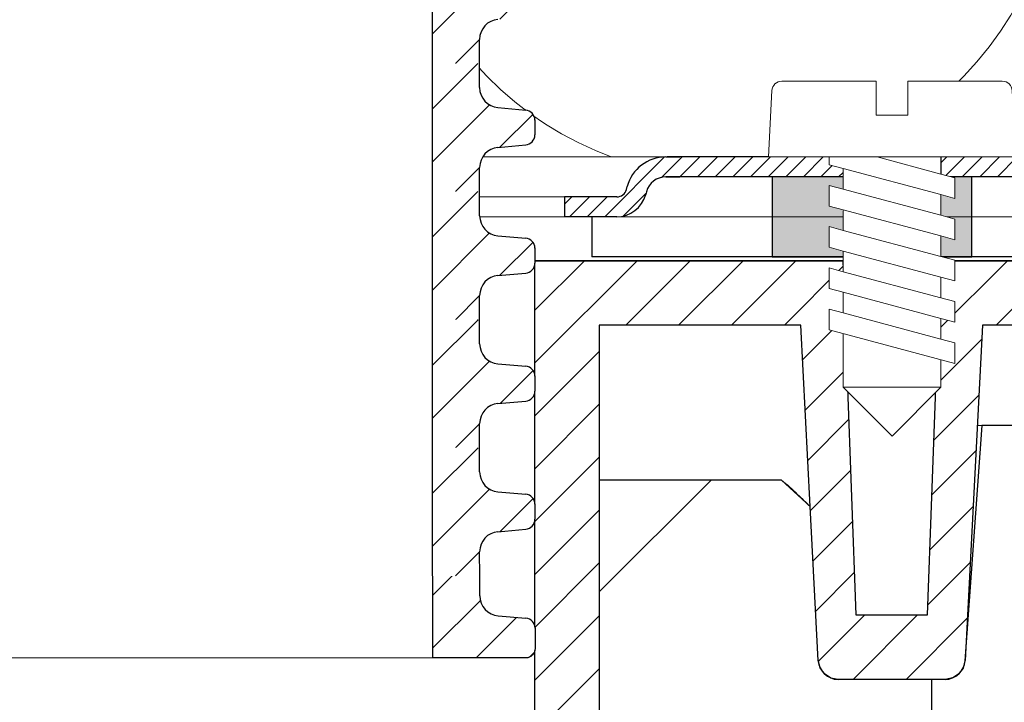
# Model space of a CAD drawing. Units: millimetres. Extents: x 2673 to 4786, y 0 to 1485.
# Drawn here: x 3316 to 3366, y 771 to 805 of the extents above; entities that cross this region are included whole.
import ezdxf
from ezdxf.xclip import XClip

# ---------------------------------------------------------------- set-up
doc = ezdxf.new("R2010")
doc.units = ezdxf.units.MM
doc.header["$XCLIPFRAME"] = 0
doc.layers.add('1', color=7, linetype='Continuous')
for name, color, linetype, lineweight in [('вспомогательный', 140, 'Continuous', 20), ('маскировка', 93, 'Continuous', 25), ('Основной', 7, 'Continuous', 30), ('Размеры', 10, 'Continuous', 13), ('штриховка', 251, 'Continuous', 0)]:
    doc.layers.add(name, color=color, linetype=linetype, lineweight=lineweight)

# ---------------------------------------------------------------- blocks, each defined once
blk = doc.blocks.new('*U46')
at = {"linetype": 'Continuous'}
blk.add_lwpolyline([(-16.66731253459294, -50.00193760377882, 0.4930418078680306), (-0.5664875381410904, -29.02617505100237), (-16.10082499645185, 29.02617505100237, -1.302775637732324), (16.10082499645185, 29.02617505100237), (0.5664875381410904, -29.02617505100237, 0.4930418078679733), (16.66731253459294, -50.00193760377882)], format="xyb", dxfattribs=at)
blk = doc.blocks.new('*U47')
at = {"layer": 'штриховка', "color": 0, "linetype": 'ByBlock', "lineweight": -2, "transparency": 16777216}
for p in [(200.0077504151153, 0), (233.3423754843012, 0)]:
    blk.add_blockref('*U46', p, dxfattribs=at)
blk = doc.blocks.new('*U68')
for points in [[(-0.024718936525721717, 42.651090954406925), (52.335665335446315, 42.66802657169723), (52.33536419018152, 43.879777574242766), (52.59965158182283, 44.55989179591926), (53.25398319430843, 44.88277462421532), (54.643798196394435, 45.004715730493515), (54.97096400263652, 45.16615714464188), (55.103107698456995, 45.506214255480366), (55.10340560486365, 46.255324026703335), (54.971092902881935, 46.59531541464051), (54.643846893975706, 46.756594193875074), (53.25397145378413, 46.877844489406876), (52.59947943596974, 47.200402047876295), (52.334854053584564, 47.880309374792034), (52.33455308053088, 49.0913560548913), (-0.026411753474311267, 49.07834326877698)], [(-0.03467573714327856, 12.859734106179218), (54.68966910766272, 12.868639281427434), (54.95615042786419, 13.032567582368841), (55.11738464275728, 13.327573289586269), (55.11720459567568, 14.367299775129794), (54.95577188937235, 14.715549846424139), (54.60110748995791, 14.847129746178993), (53.211232049767084, 14.968380041710788), (52.55674003195267, 15.290937600180214), (52.34911464321961, 15.970859092776976), (52.348813483137754, 17.182669716339703), (-0.04639380473129875, 17.165739610495393)]]:
    blk.add_wipeout(points).dxf.layer = 'маскировка'
at = {"layer": 'штриховка'}
h = blk.add_hatch(dxfattribs=at)
h.set_pattern_fill('ANSI31', color=256, scale=15)
h.set_pattern_definition([(45, (0.00709599242325254, -109.1996182771657), (-1.325825214724776, 1.325825214724777), [])])
edge = h.paths.add_edge_path()
edge.add_line((52.33485403250536, 47.88038281548762), (52.32647202268654, 49.09213014751057))
edge.add_line((52.32647202268654, 49.09213014751057), (49.95220604812628, 49.09076574229536))
edge.add_line((49.95220604812628, 49.09076574229536), (49.96925031134273, 42.66726074940371))
edge.add_line((49.96925031134273, 42.66726074940371), (52.33566533553226, 42.66802622569546))
edge.add_line((52.33566533553226, 42.66802622569546), (52.33536419068122, 43.87977556598008))
edge.add_arc((53.34196329633647, 43.88002572674216), 1.006599136740317, 95.01423918963741, 180.0142391896548, ccw=False)
edge.add_line((53.25398319480941, 44.8827726159528), (54.64379819689144, 45.00471372223089))
edge.add_arc((54.59980814612783, 45.50608716683681), 0.5032995683707547, 275.0142391896407, 360.0142391896856)
edge.add_line((55.10310769895604, 45.50621224721812), (55.10291604509298, 46.2773907864304))
edge.add_arc((54.60010605253466, 46.25519693805975), 0.5032995683705713, 2.527374145672172, 85.01423918965907)
edge.add_line((54.64384689447348, 46.7565921856125), (53.25397145428382, 46.87784248114414))
edge.add_arc((53.34145313816146, 47.88063297624967), 1.006599136741165, 180.0142391896532, 265.01423918966043, ccw=False)
h = blk.add_hatch(dxfattribs=at)
h.set_pattern_fill('ANSI31', color=256, scale=15)
h.set_pattern_definition([(45, (0.04242112019817987, -134.6849534471382), (-1.325825214724776, 1.325825214724777), [])])
edge = h.paths.add_edge_path()
edge.add_line((49.97343506078484, 12.86783239885306), (54.7466691041424, 12.86865344710918))
edge.add_arc((54.64807218681784, 13.32749201981073), 0.4693124629761102, 282.127509392987, 360.0099217803222)
edge.add_line((55.11738464275729, 13.32757328958621), (55.11720459567569, 14.36729977513255))
edge.add_arc((54.61436664449835, 14.34574866430796), 0.5032995683705674, 2.454135505969565, 85.01423918967036)
edge.add_line((54.65810748643707, 14.84714391186071), (53.26823204624738, 14.96839420739243))
edge.add_arc((53.3557137301249, 15.97118470249796), 1.006599136741156, 180.0142391896532, 265.01423918966645, ccw=False)
edge.add_line((52.34911462446881, 15.97093454173591), (52.34881347961729, 17.18268388202141))
edge.add_line((52.34881347961729, 17.18268388202141), (50.00457543911766, 17.18192557943129))
edge.add_line((50.00457543911766, 17.18192557943129), (49.97343506078484, 12.86783239885306))
at = {"layer": 'вспомогательный'}
blk.add_lwpolyline([(49.97343506078484, 12.86788185887641), (-0.03467573714327934, 12.85973410617918)], dxfattribs=at)
at = {"layer": 'Основной'}
for p, q in [((52.33566533503321, 42.66802823395815), (52.33536419018152, 43.87977757424346)), ((52.34911462446898, 15.97093454173617), (52.34881347961729, 17.18268388202141)), ((53.26823204625015, 14.96839420739206), (54.65810748643842, 14.84714391186068))]:
    blk.add_line(p, q, dxfattribs=at)
for points in [[(49.96028691309341, 49.09076775055794), (49.96028691309341, 42.66726280825455)], [(49.97343506078484, 17.181905952897), (49.97343506078484, 12.86788185887641)]]:
    blk.add_lwpolyline(points, dxfattribs=at)
blk.add_lwpolyline([(55.11720459567569, 14.36729977512979), (55.11738464275729, 13.32757328958604, -0.353541265315838), (54.7466691041424, 12.86865344710918), (49.97343506078484, 12.86788185887641)], format="xyb", dxfattribs=at)
for centre, radius, start, end in [((53.34196329633647, 43.88002572674213), 1.006599136740325, 95.01423918974798, 180.0142391896367), ((53.3557137301249, 15.97118470249796), 1.00659913674116, 180.0142391896367, 265.0142391896243), ((54.61436664449833, 14.34574866430796), 0.5032995683705801, 0.01423918963673813, 85.0142391896242)]:
    blk.add_arc(centre, radius, start, end, dxfattribs=at)
blk.add_wipeout([(-0.024301525236061054, 36.227584115059685), (52.336082746735975, 36.24451973234999), (52.33578160147118, 37.456270734895526), (52.600068993112494, 38.13638495657202), (53.25440060559809, 38.45926778486808), (54.644215607684096, 38.581208891146275), (54.97138141392618, 38.74265030529464), (55.103525109746656, 39.082707416133125), (55.103823016153314, 39.831817187356094), (54.971510314171596, 40.17180857529327), (54.64426430526537, 40.333087354527834), (53.25438886507379, 40.454337650059635), (52.5998968472594, 40.776895208529055), (52.335271464874225, 41.456802535444794), (52.33497049182054, 42.66784921554406), (-0.025994342184650604, 42.65483642942974)]).dxf.layer = 'маскировка'
at = {"layer": 'штриховка'}
h = blk.add_hatch(dxfattribs=at)
h.set_pattern_fill('ANSI31', color=256, scale=15)
h.set_pattern_definition([(45, (0.007513403712913203, -115.623125116513), (-1.325825214724776, 1.325825214724777), [])])
edge = h.paths.add_edge_path()
edge.add_line((52.33527144379502, 41.45687597614038), (52.3268894339762, 42.66862330816333))
edge.add_line((52.3268894339762, 42.66862330816333), (49.95262345941594, 42.66725890294812))
edge.add_line((49.95262345941594, 42.66725890294812), (49.96966772263239, 36.24375391005647))
edge.add_line((49.96966772263239, 36.24375391005647), (52.33608274682192, 36.24451938634822))
edge.add_line((52.33608274682192, 36.24451938634822), (52.33578160197088, 37.45626872663284))
edge.add_arc((53.34238070762613, 37.45651888739492), 1.006599136740317, 95.01423918963741, 180.0142391896548, ccw=False)
edge.add_line((53.25440060609907, 38.45926577660556), (54.6442156081811, 38.58120688288365))
edge.add_arc((54.60022555741749, 39.08258032748957), 0.5032995683707547, 275.0142391896407, 360.0142391896856)
edge.add_line((55.10352511024571, 39.08270540787088), (55.10333345638264, 39.85388394708316))
edge.add_arc((54.60052346382432, 39.83169009871251), 0.5032995683705713, 2.527374145672172, 85.01423918965907)
edge.add_line((54.64426430576314, 40.33308534626526), (53.25438886557348, 40.4543356417969))
edge.add_arc((53.34187054945112, 41.45712613690243), 1.006599136741165, 180.0142391896532, 265.01423918966043, ccw=False)
at = {"layer": 'Основной'}
for p, q in [((52.33527144329592, 41.45687798440331), (52.33497029844423, 42.66862732468864)), ((53.25438886557613, 40.45433564179676), (54.64426430576442, 40.33308534626512)), ((55.10333443565921, 39.84994352521441), (55.10352511025001, 39.08270540787022)), ((53.25440060610261, 38.45926577660587), (54.64421560818314, 38.58120688288359)), ((52.33608274632287, 36.24452139461091), (52.33578160147118, 37.45627073489622))]:
    blk.add_line(p, q, dxfattribs=at)
blk.add_lwpolyline([(49.96070432438307, 42.6672609112107), (49.96070432438307, 36.24375596890731)], dxfattribs=at)
for centre, radius, start, end in [((53.34187054945112, 41.45712613690243), 1.00659913674116, 180.0142391896367, 265.0142391896243), ((54.60052346382431, 39.83169009871251), 0.5032995683705801, 0.01423918963673813, 85.01423918962426), ((54.60022555741751, 39.08258032748954), 0.5032995683707275, 275.014239189748, 0.01423918963673813), ((53.34238070762613, 37.45651888739489), 1.006599136740325, 95.01423918974798, 180.0142391896367)]:
    blk.add_arc(centre, radius, start, end, dxfattribs=at)
blk.add_wipeout([(-0.02388411394640039, 29.804077275712444), (52.336500158025636, 29.821012893002752), (52.336199012760844, 31.032763895548285), (52.600486404402155, 31.712878117224783), (53.254818016887754, 32.03576094552084), (54.64463301897376, 32.157702051799035), (54.97179882521584, 32.3191434659474), (55.103942521036316, 32.659200576785885), (55.104240427442974, 33.408310348008854), (54.971927725461256, 33.74830173594603), (54.64468171655503, 33.90958051518059), (53.25480627636345, 34.030830810712395), (52.60031425854906, 34.353388369181815), (52.335688876163886, 35.033295696097554), (52.3353879031102, 36.24434237619682), (-0.02557693089498994, 36.2313295900825)]).dxf.layer = 'маскировка'
at = {"layer": 'штриховка'}
h = blk.add_hatch(dxfattribs=at)
h.set_pattern_fill('ANSI31', color=256, scale=15)
h.set_pattern_definition([(45, (0.007930815002573866, -122.0466319558602), (-1.325825214724776, 1.325825214724777), [])])
edge = h.paths.add_edge_path()
edge.add_line((52.33568885508468, 35.03336913679314), (52.32730684526586, 36.24511646881609))
edge.add_line((52.32730684526586, 36.24511646881609), (49.9530408707056, 36.24375206360088))
edge.add_line((49.9530408707056, 36.24375206360088), (49.97008513392205, 29.82024707070923))
edge.add_line((49.97008513392205, 29.82024707070923), (52.33650015811158, 29.82101254700098))
edge.add_line((52.33650015811158, 29.82101254700098), (52.33619901326054, 31.0327618872856))
edge.add_arc((53.34279811891579, 31.03301204804768), 1.006599136740317, 95.01423918963741, 180.0142391896548, ccw=False)
edge.add_line((53.25481801738873, 32.03575893725832), (54.64463301947076, 32.15770004353641))
edge.add_arc((54.60064296870715, 32.65907348814233), 0.5032995683707547, 275.0142391896407, 360.0142391896856)
edge.add_line((55.10394252153537, 32.65919856852364), (55.1037508676723, 33.43037710773592))
edge.add_arc((54.60094087511398, 33.40818325936527), 0.5032995683705713, 2.527374145672172, 85.01423918965907)
edge.add_line((54.6446817170528, 33.90957850691802), (53.25480627686314, 34.03082880244966))
edge.add_arc((53.34228796074078, 35.03361929755519), 1.006599136741165, 180.0142391896532, 265.01423918966043, ccw=False)
at = {"layer": 'Основной'}
for p, q in [((52.33568885458558, 35.03337114505607), (52.33538770973389, 36.2451204853414)), ((53.25480627686579, 34.03082880244952), (54.64468171705408, 33.90957850691788)), ((55.10375184694887, 33.42643668586717), (55.10394252153967, 32.65919856852298)), ((53.25481801739227, 32.03575893725863), (54.6446330194728, 32.15770004353635)), ((52.33650015761253, 29.82101455526367), (52.33619901276084, 31.03276389554898))]:
    blk.add_line(p, q, dxfattribs=at)
blk.add_lwpolyline([(49.96112173567273, 36.24375407186346), (49.96112173567273, 29.82024912956007)], dxfattribs=at)
for centre, radius, start, end in [((53.34228796074078, 35.03361929755519), 1.00659913674116, 180.0142391896367, 265.0142391896243), ((54.60094087511397, 33.40818325936527), 0.5032995683705801, 0.01423918963673813, 85.01423918962426), ((54.60064296870717, 32.6590734881423), 0.5032995683707275, 275.014239189748, 0.01423918963673813), ((53.34279811891579, 31.03301204804765), 1.006599136740325, 95.01423918974798, 180.0142391896367)]:
    blk.add_arc(centre, radius, start, end, dxfattribs=at)
blk.add_wipeout([(-0.023466702656739728, 23.380570436365225), (52.3369175693153, 23.397506053655533), (52.336616424050504, 24.609257056201066), (52.600903815691815, 25.289371277877564), (53.255235428177414, 25.612254106173623), (54.64505043026342, 25.734195212451816), (54.9722162365055, 25.89563662660018), (55.10435993232598, 26.235693737438666), (55.104657838732635, 26.984803508661635), (54.97234513675092, 27.32479489659881), (54.64509912784469, 27.486073675833374), (53.255223687653114, 27.607323971365176), (52.60073166983872, 27.929881529834596), (52.336106287453546, 28.609788856750335), (52.33580531439986, 29.8208355368496), (-0.025159519605329278, 29.807822750735284)]).dxf.layer = 'маскировка'
at = {"layer": 'штриховка'}
h = blk.add_hatch(dxfattribs=at)
h.set_pattern_fill('ANSI31', color=256, scale=15)
h.set_pattern_definition([(45, (0.008348226292234529, -128.4701387952074), (-1.325825214724776, 1.325825214724777), [])])
edge = h.paths.add_edge_path()
edge.add_line((52.33610626637434, 28.60986229744591), (52.32772425655552, 29.82160962946887))
edge.add_line((52.32772425655552, 29.82160962946887), (49.95345828199526, 29.82024522425365))
edge.add_line((49.95345828199526, 29.82024522425365), (49.97050254521171, 23.396740231362))
edge.add_line((49.97050254521171, 23.396740231362), (52.33691756940124, 23.39750570765375))
edge.add_line((52.33691756940124, 23.39750570765375), (52.3366164245502, 24.60925504793838))
edge.add_arc((53.34321553020545, 24.60950520870045), 1.006599136740317, 95.01423918963741, 180.0142391896548, ccw=False)
edge.add_line((53.25523542867839, 25.6122520979111), (54.64505043076042, 25.73419320418918))
edge.add_arc((54.60106037999681, 26.2355666487951), 0.5032995683707547, 275.0142391896407, 360.0142391896856)
edge.add_line((55.10435993282503, 26.23569172917641), (55.10416827896196, 27.0068702683887))
edge.add_arc((54.60135828640364, 26.98467642001805), 0.5032995683705713, 2.527374145672172, 85.01423918965907)
edge.add_line((54.64509912834247, 27.4860716675708), (53.2552236881528, 27.60732196310244))
edge.add_arc((53.34270537203044, 28.61011245820796), 1.006599136741165, 180.0142391896532, 265.01423918966043, ccw=False)
at = {"layer": 'Основной'}
for p, q in [((52.33610626587524, 28.60986430570884), (52.33580512102355, 29.82161364599418)), ((53.25522368815545, 27.60732196310229), (54.64509912834374, 27.48607166757066)), ((55.10416925823854, 27.00292984651995), (55.10435993282933, 26.23569172917576)), ((53.25523542868194, 25.61225209791141), (54.64505043076246, 25.73419320418913)), ((52.33691756890219, 23.39750771591645), (52.3366164240505, 24.60925705620176))]:
    blk.add_line(p, q, dxfattribs=at)
blk.add_lwpolyline([(49.96153914696239, 29.82024723251624), (49.96153914696239, 23.39674229021284)], dxfattribs=at)
for centre, radius, start, end in [((53.34270537203044, 28.61011245820796), 1.00659913674116, 180.0142391896375, 265.0142391896242), ((54.60135828640363, 26.98467642001805), 0.5032995683705801, 0.01423918963755235, 85.01423918962426), ((54.60106037999683, 26.23556664879507), 0.5032995683707275, 275.0142391897481, 0.01423918963755235), ((53.34321553020546, 24.60950520870043), 1.006599136740325, 95.01423918974798, 180.0142391896375)]:
    blk.add_arc(centre, radius, start, end, dxfattribs=at)
blk.add_wipeout([(-0.02304929136708617, 16.957063597017964), (52.33733498060494, 16.97399921430827), (52.33703383534015, 18.185750216853805), (52.60132122698146, 18.865864438530302), (53.255652839467075, 19.18874726682636), (54.64546784155307, 19.310688373104554), (54.972633647795156, 19.472129787252918), (55.10477734361562, 19.812186898091404), (55.10507525002229, 20.561296669314373), (54.97276254804058, 20.90128805725155), (54.64551653913434, 21.062566836486113), (53.255641098942775, 21.183817132017914), (52.601149081128376, 21.506374690487334), (52.33652369874321, 22.186282017403073), (52.336222725689524, 23.39732869750234), (-0.02474210831567572, 23.384315911388022)]).dxf.layer = 'маскировка'
at = {"layer": 'штриховка'}
h = blk.add_hatch(dxfattribs=at)
h.set_pattern_fill('ANSI31', color=256, scale=15)
h.set_pattern_definition([(45, (0.008765637581895191, -134.8936456345547), (-1.325825214724776, 1.325825214724777), [])])
edge = h.paths.add_edge_path()
edge.add_line((52.336523677664, 22.18635545809866), (52.32814166784518, 23.39810279012161))
edge.add_line((52.32814166784518, 23.39810279012161), (49.95387569328492, 23.3967383849064))
edge.add_line((49.95387569328492, 23.3967383849064), (49.97091995650137, 16.97323339201475))
edge.add_line((49.97091995650137, 16.97323339201475), (52.3373349806909, 16.9739988683065))
edge.add_line((52.3373349806909, 16.9739988683065), (52.33703383583986, 18.18574820859112))
edge.add_arc((53.34363294149511, 18.1859983693532), 1.006599136740317, 95.01423918963741, 180.0142391896548, ccw=False)
edge.add_line((53.25565283996805, 19.18874525856384), (54.64546784205008, 19.31068636484193))
edge.add_arc((54.60147779128647, 19.81205980944785), 0.5032995683707547, 275.0142391896407, 360.0142391896856)
edge.add_line((55.10477734411469, 19.81218488982915), (55.10458569025162, 20.58336342904144))
edge.add_arc((54.6017756976933, 20.56116958067079), 0.5032995683705713, 2.527374145672172, 85.01423918965907)
edge.add_line((54.64551653963213, 21.06256482822354), (53.25564109944246, 21.18381512375518))
edge.add_arc((53.3431227833201, 22.18660561886071), 1.006599136741165, 180.0142391896532, 265.01423918966043, ccw=False)
at = {"layer": 'Основной'}
for p, q in [((52.33652367716491, 22.18635746636159), (52.33622253231322, 23.39810680664692)), ((53.25564109944511, 21.18381512375504), (54.6455165396334, 21.0625648282234)), ((55.1045866695282, 20.57942300717269), (55.10477734411899, 19.8121848898285)), ((53.2556528399716, 19.18874525856415), (54.64546784205212, 19.31068636484187)), ((52.33733498019186, 16.97400087656919), (52.33703383534016, 18.1857502168545))]:
    blk.add_line(p, q, dxfattribs=at)
blk.add_lwpolyline([(49.96195655825205, 23.39674039316898), (49.96195655825205, 16.97323545086559)], dxfattribs=at)
for centre, radius, start, end in [((53.3431227833201, 22.18660561886071), 1.00659913674116, 180.0142391896375, 265.0142391896242), ((54.60177569769329, 20.56116958067079), 0.5032995683705801, 0.01423918963755235, 85.01423918962419), ((54.60147779128649, 19.81205980944782), 0.5032995683707275, 275.0142391897481, 0.01423918963755235), ((53.34363294149512, 18.18599836935317), 1.006599136740325, 95.01423918974805, 180.0142391896375)]:
    blk.add_arc(centre, radius, start, end, dxfattribs=at)
blk = doc.blocks.new('*U33')
at = {"linetype": 'Continuous', "lineweight": 0}
blk.add_wipeout([(-1.7763568394002505e-15, 7.105427357601002e-15), (-2.4500000000009567, 2.4499999999980027), (-2.4500000000009567, 3.8286420232398655), (-3.150000000001011, 3.6410775885378825), (-3.150000000001011, 4.676353768948044), (-2.4500000000009567, 4.863918203649973), (-2.4500000000009567, 5.899194384060134), (-3.150000000001011, 5.711629949358208), (-3.150000000001011, 6.746906129775205), (-2.4500000000009567, 6.934470564468938), (-2.4500000000009567, 7.96974674487911), (-3.150000000001011, 7.782182310177177), (-3.150000000001011, 8.81745849059416), (-2.4500000000009567, 9.005022925289275), (-2.4500000000009567, 10.04029910570625), (-3.150000000001011, 9.852734671003873), (-3.150000000001011, 10.888010851414037), (-2.4500000000009567, 11.075575286115047), (-2.4500000000009567, 12.110851466525226), (-3.150000000001011, 11.923287031822849), (-3.150000000001011, 12.958563212233003), (-2.4500000000009567, 13.14612764693494), (-2.4500000000009567, 14.000000000000018), (-6.200000000000955, 14.00000000000001), (-6.024932662282938, 17.326279416563928), (-5.869760560327366, 17.662725590691387), (-5.5256237476210135, 17.800000000002903), (-0.7999999999999545, 17.800000000002903), (-0.7999999999999474, 16.099999999999007), (0.7999999999990433, 16.099999999999007), (0.7999999999990361, 17.800000000002903), (5.525623747621011, 17.800000000002903), (5.8697605603272605, 17.662725590691124), (6.0249326622870125, 17.32627941656414), (6.200000000000044, 14.00000000000001), (3.150000000001002, 14.000000000000018), (3.150000000001002, 13.611366944141075), (2.4500000000000455, 13.423802509439149), (2.4500000000000455, 12.388526329022177), (3.150000000001002, 12.5760907637241), (3.150000000001002, 11.540814583313928), (2.4500000000000455, 11.317973968201837), (2.4500000000000455, 10.317973968201837), (3.150000000001002, 10.505538402904222), (3.150000000001002, 9.470262222494057), (2.4500000000000455, 9.28269778779304), (2.4500000000000455, 8.247421607382861), (3.150000000001002, 8.434986042085246), (3.150000000001002, 7.399709861675099), (2.4500000000000455, 7.212145426973155), (2.4500000000000455, 6.176869246563001), (3.150000000001002, 6.36443368126492), (3.150000000001002, 5.329157500856123), (2.4500000000000455, 5.141593066154211), (2.4500000000000455, 2.4499999999980027)], dxfattribs=at).dxf.layer = 'маскировка'
at = {"layer": 'вспомогательный', "linetype": 'Continuous'}
for p, q in [((-5.525623747621012, 17.8000000000029), (-0.7999999999999545, 17.8000000000029)), ((-0.7999999999999545, 17.8000000000029), (-0.7999999999999545, 16.099999999999)), ((0.799999999999045, 17.8000000000029), (5.525623747621012, 17.8000000000029)), ((0.799999999999045, 16.099999999999), (0.799999999999045, 17.8000000000029)), ((-6.200000000000955, 14), (-6.024932662282936, 17.32627941656392)), ((6.024932662287029, 17.32627941656392), (6.200000000000045, 14)), ((-0.7999999999999545, 16.099999999999), (0.799999999999045, 16.099999999999)), ((-2.450000000000955, 14), (-6.200000000000955, 14)), ((0.7366950048240142, 14), (-2.450000000000955, 14)), ((-2.450000000000955, 13.14612764693493), (0.7366950048240142, 14)), ((-2.450000000000955, 13.14612764693493), (-2.450000000000955, 14)), ((3.150000000001, 14), (0.7366950048240142, 14)), ((3.150000000001, 13.61136694414107), (3.150000000001, 14)), ((6.200000000000045, 14), (3.150000000001, 14)), ((-2.450000000000955, 12.11085146652522), (2.450000000000045, 13.42380250943914)), ((2.450000000000045, 13.42380250943914), (3.150000000001, 13.61136694414107)), ((2.450000000000045, 13.42380250943914), (2.450000000000045, 12.38852632902217)), ((-3.150000000001008, 12.958563212233), (-2.450000000000955, 13.14612764693493)), ((-3.150000000001008, 12.958563212233), (-3.150000000001008, 11.92328703182284)), ((2.450000000000045, 12.38852632902217), (-2.450000000000955, 11.07557528611504)), ((3.150000000001, 12.57609076372409), (2.450000000000045, 12.38852632902217)), ((3.150000000001, 11.54081458331392), (3.150000000001, 12.57609076372409)), ((-3.150000000001008, 11.92328703182284), (-2.450000000000955, 12.11085146652522)), ((-2.450000000000955, 11.07557528611504), (-2.450000000000955, 12.11085146652522)), ((-2.450000000000955, 10.04029910570624), (2.450000000000045, 11.35325014861199)), ((2.450000000000045, 11.35325014861199), (3.150000000001, 11.54081458331392)), ((-2.450000000000955, 11.07557528611504), (-3.150000000001008, 10.88801085141403)), ((-3.150000000001008, 10.88801085141403), (-3.150000000001008, 9.852734671003866)), ((2.450000000000045, 10.31797396820183), (2.450000000000045, 11.31797396820183)), ((3.150000000001, 10.50553840290421), (2.450000000000045, 10.31797396820183)), ((3.150000000001, 9.47026222249405), (3.150000000001, 10.50553840290421)), ((-3.150000000001008, 9.852734671003866), (-2.450000000000955, 10.04029910570624)), ((2.450000000000045, 10.31797396820183), (-2.450000000000955, 9.005022925289268)), ((-2.450000000000955, 9.005022925289268), (-2.450000000000955, 10.04029910570624)), ((2.450000000000045, 9.282697787793033), (3.150000000001, 9.47026222249405)), ((-3.150000000001008, 8.817458490594156), (-2.450000000000955, 9.005022925289268)), ((2.450000000000045, 9.282697787793033), (-2.450000000000955, 7.969746744879103)), ((2.450000000000045, 8.247421607382854), (2.450000000000045, 9.282697787793033)), ((-3.150000000001008, 8.817458490594156), (-3.150000000001008, 7.78218231017717)), ((3.150000000001, 8.434986042085242), (2.450000000000045, 8.247421607382854)), ((3.150000000001, 7.399709861675092), (3.150000000001, 8.434986042085242)), ((-2.450000000000955, 7.969746744879103), (-3.150000000001008, 7.78218231017717)), ((2.450000000000045, 8.247421607382854), (-2.450000000000955, 6.934470564468931)), ((-2.450000000000955, 6.934470564468931), (-2.450000000000955, 7.969746744879103)), ((-2.450000000000955, 6.934470564468931), (-3.150000000001008, 6.746906129775198)), ((2.450000000000045, 7.212145426973152), (-2.450000000000955, 5.899194384060131)), ((2.450000000000045, 7.212145426973152), (3.150000000001, 7.399709861675092)), ((2.450000000000045, 6.176869246562994), (2.450000000000045, 7.212145426973152)), ((-3.150000000001008, 6.746906129775198), (-3.150000000001008, 5.711629949358205)), ((2.450000000000045, 6.176869246562994), (-2.450000000000955, 4.863918203649966)), ((3.150000000001, 6.364433681264913), (2.450000000000045, 6.176869246562994)), ((3.150000000001, 5.329157500856113), (3.150000000001, 6.364433681264913)), ((-2.450000000000955, 5.899194384060131), (-3.150000000001008, 5.711629949358205)), ((-2.450000000000955, 4.863918203649966), (-2.450000000000955, 5.899194384060131)), ((3.150000000001, 5.329157500856113), (-3.150000000001008, 3.641077588537875)), ((2.450000000000045, 2.449999999997992), (2.450000000000045, 5.141593066154201)), ((-2.450000000000955, 4.863918203649966), (-3.150000000001008, 4.67635376894804)), ((-3.150000000001008, 4.67635376894804), (-3.150000000001008, 3.641077588537875)), ((-2.450000000000955, 2.449999999997992), (-2.450000000000955, 3.828642023240249)), ((-2.450000000000955, 2.449999999997992), (2.450000000000045, 2.449999999997992)), ((-2.450000000000955, 2.449999999997992), (0, 0)), ((2.450000000000045, 2.449999999997992), (0, 0))]:
    blk.add_line(p, q, dxfattribs=at)
for centre, radius, start, end in [((-5.525623747621012, 17.3000000000029), 0.5, 90, 176.9872124958332), ((5.525623747621012, 17.3000000000029), 0.49999999999974, 3.012787504142343, 90)]:
    blk.add_arc(centre, radius, start, end, dxfattribs=at)
blk = doc.blocks.new('310NH')
blk.add_wipeout([(210.01958865332492, 4.199999927317577), (210.0195886533253, 0.1999999999999602), (90.48638995070728, 0.21044035506366754), (57.96959153671042, 0.22707950537136412), (57.969972802364694, 2.227071164548306), (59.222589096439805, 2.2268323737681612), (95.51985193088416, 2.219912895105921), (95.52004256456404, 3.219912876941862), (105.02035321624648, 4.218110120950428)]).dxf.layer = 'маскировка'
at = {"linetype": 'Continuous', "lineweight": 0}
blk.add_wipeout([(95.51113581225081, 2.199991695539609), (95.51113581225081, 3.199991695539609), (92.89479930623835, 3.199991695539609), (92.70235401405412, 3.238510591358221), (92.59041859173527, 3.303315025393289), (92.48648651980353, 3.4114077936415583), (92.41183639309563, 3.5705821729916636), (92.37243510401231, 3.7176297857339478), (92.09045156257352, 4.3304496628413744), (91.65810630944874, 4.786698376122047), (91.21266649540632, 5.0449545063314645), (90.44058345143142, 5.199991695539609), (89.73264798610302, 5.199991695539609), (2.5001201891712483, 5.199991695539609), (2.5001201891712483, 2.199991695539609)], dxfattribs=at).dxf.layer = 'маскировка'
blk.add_wipeout([(1.1591729441281281e-11, 5.684341886080802e-14), (2.418829499336254e-05, -143.9240566285327), (36.5622020147845, -143.92405048378765), (37.50002360007505, -140.42405032618814), (37.50001511289957, -89.92405032617529), (39.28091265920735, -88.92405002687248), (53.79424357889455, -88.92404758772027), (55.00040184749801, -84.42260062123549), (55.00039211755652, -26.527927373809803), (57.545907725362646, -26.491379032983076), (58.05570873764582, -26.23503364151088), (58.308860335857474, -25.75084180976009), (58.348598090239534, -3.230401560953368), (68.44121093086574, -3.2303998647597894), (69.32281346898445, -20.052324305648938), (69.633088541165, -20.725362668273704), (70.13787819560211, -20.96543699679927), (75.86978890755736, -20.963492831879137), (76.36691842517611, -20.72536153656685), (76.58871428007235, -20.42857830326912), (76.67719327112702, -20.052323069650924), (77.52520075100212, -8.269475174674767), (84.07777667669545, -8.251840127855132), (91.09376661577268, -7.912032003635943), (92.58264042422228, -6.991610701715615), (92.97430163369364, -6.459323735624821), (93.3032592355506, -5.390717246226302), (93.35295147594873, -4.723445145379486), (93.3907171484751, -4.239587941049962), (93.53310917502455, -3.891171421762891), (93.79869570866994, -3.6232159936799064), (94.13737850836091, -3.4697964512003807), (94.31510107956377, -3.4289165812249394), (100.00000054290646, -3.2303945608973947), (99.99999999999422, 1.6806289437454325e-05), (1.1591728797536241e-11, 3.865352482534945e-12)]).dxf.layer = 'маскировка'
at = {"layer": 'Основной'}
h = blk.add_hatch(color=256, dxfattribs=at)
h.dxf.hatch_style = 1
h.paths.add_polyline_path([(77.01958895556936, 0.2000000000005002), (77.01958895556936, 4.199991695533072), (67.01958895556936, 4.199991695533072), (67.01958895556936, 0.2000000000364253)])
at = {"layer": 'штриховка', "linetype": 'Continuous', "lineweight": 0}
h = blk.add_hatch(dxfattribs=at)
h.set_pattern_fill('ANSI31', color=256, scale=5)
h.set_pattern_definition([(45, (-7339.455688199334, 2551.457824099626), (-0.4419417382415922, 0.4419417382415922), [])])
h.paths.add_polyline_path([(89.74098094025476, 5.199991695539438), (90.09494867291914, 5.199991695539438), (90.44891640558353, 5.199991695539438, -0.339454258864921), (92.38076805816445, 3.717629785733834), (92.42016934724552, 3.570582172990498, 0.3394542588649216), (92.90313226039007, 3.199991695539438), (93.06525291159642, 3.199991695539438, 0.3394542588683543), (93.54821582474278, 3.570582172996865), (93.58761711381567, 3.717629785710187, -0.3394542588683545), (95.51946876640295, 5.199991695539438), (95.51946876640295, 4.199991695539438, 0.3394542588689013), (94.5535429401084, 3.458810740622766), (94.51414165103733, 3.311763127914446, -0.3394542588689012), (93.06525291159642, 2.199991695539438), (92.90313226039007, 2.199991695539438, -0.3394542588691165), (91.45424352094824, 3.311763127915356), (91.41484223187808, 3.458810740622766, 0.3394542588689011), (90.44891640558353, 4.199991695539438), (89.74098094025476, 4.199991695539438, 0.3394542588691167), (88.7750551139602, 3.458810740621857), (88.73565382489005, 3.311763127915356, -0.3394542588691289), (87.28676508544822, 2.199991695539438, -0.3394542588691227), (85.8378763460064, 3.31176312791581), (85.79847505693624, 3.458810740621857, 0.3394542588691163), (84.83254923064169, 4.199991695539438), (75.46946876640368, 4.199991695539438), (75.46946876640368, 5.199991695539438), (84.83254923064169, 5.199991695539438, -0.3394542588683545), (86.76440088322897, 3.717629785710187), (86.80380217230186, 3.570582172996865, 0.339454258868221), (87.28676508544822, 3.199991695539438, 0.339454258868282), (87.76972799859459, 3.570582172996865), (87.80912928766747, 3.717629785710187, -0.3394542588683543)])
h.paths.add_polyline_path([(61.67642112722251, 5.199991695539438), (62.38435659255128, 5.199991695539438), (70.56946876640222, 5.199991695539438), (70.56946876640313, 4.199991695539438), (61.67642112722251, 4.199991695539438, 0.3394542588691168), (60.71049530092796, 3.458810740621857), (60.6710940118578, 3.311763127915356, -0.3394542588691166), (59.22220527241598, 2.199991695539438), (56.60586876640309, 2.199991695539438), (56.60586876640309, 3.199991695539438), (59.22220527241598, 3.199991695539438, 0.339454258864923), (59.70516818556052, 3.570582172990498), (59.74456947463523, 3.717629785709732, -0.3394542588683583)])
at = {"color": 7, "linetype": 'Continuous'}
blk.add_line((57.96958895558009, 2.199995847768378), (57.96958895557918, 0.1999999999995907), dxfattribs=at)
at = {"layer": 'вспомогательный', "linetype": 'Continuous', "lineweight": 0}
for p, q in [((63.03180836223919, 5.199991695539438), (2.500120189170502, 5.199991695539438)), ((75.46946876640368, 5.199991695539438), (70.56946876640222, 5.199991695534891)), ((75.46946876640368, 4.199991695539438), (70.56946876640313, 4.199991695534891)), ((57.96125600141977, 3.199991695539438), (2.495945900554489, 3.199991695539438)), ((61.58652018917064, 2.199991695539438), (2.500120189170502, 2.199991695539438)), ((92.90313226039007, 2.199991695539438), (59.22220527241598, 2.199991695539438))]:
    blk.add_line(p, q, dxfattribs=at)
at = {"layer": 'вспомогательный', "linetype": 'Continuous'}
for p, q in [((55.11818618013558, 2.273736754432321e-13), (5.002220859751105e-12, 2.273736754432321e-13)), ((55.11818618013558, 2.273736754432321e-13), (2.436491673107867, 2.273736754432321e-13)), ((77.29467027226701, -8.270108591467533), (84.07777528986617, -8.251854258208368)), ((67.4838976979313, -10.99999999999841), (58.34859754732452, -10.99999999999841))]:
    blk.add_line(p, q, dxfattribs=at)
blk.add_spline([(67.4838976979313, -10.99999999999841), (68.2890127163314, -11.71949668308775), (68.91842025096184, -12.33611799193045)], degree=3, dxfattribs=at)
at = {"layer": 'Основной', "color": 7, "linetype": 'Continuous'}
for p, q in [((61.67642112722251, 5.199991695539438), (62.38435659255128, 5.199991695539438)), ((70.56946876640222, 5.199991695539438), (61.75562874164689, 5.199991695539438)), ((61.75810365727602, 5.199991695539438), (61.75562874164689, 5.199991695539438)), ((70.56946876640222, 5.199991695539438), (70.56946876640313, 4.199991695539438)), ((84.83254923064169, 5.199991695539438), (75.46946876640368, 5.199991695539438)), ((75.46946876640368, 5.199991695539438), (75.46946876640368, 4.199991695539438)), ((70.56946876640404, 4.199991695539438), (61.67642112722251, 4.199991695539438)), ((61.67642112722251, 4.199991695539438), (62.38435659255128, 4.199991695539438)), ((84.83254923064169, 4.199991695539438), (75.46946876640368, 4.199991695539438)), ((59.7051681855578, 3.570582172986406), (59.74456947464432, 3.717629785744293)), ((60.71049530093342, 3.458810740641866), (60.6710940118478, 3.311763127878521)), ((56.60586876640309, 3.199991695539438), (56.60586876640309, 2.199991695539438)), ((59.22220527241598, 3.199991695539438), (56.60586876640309, 3.199991695539438)), ((59.22220527241598, 2.199991695539438), (56.60586876640309, 2.199991695539438))]:
    blk.add_line(p, q, dxfattribs=at)
at = {"layer": 'Основной', "color": 7, "extrusion": (0, 0, -1)}
for p, q in [((1.364242052659392e-12, 0), (55.11818618013558, 0)), ((55.11818618013558, 0), (55.11818618013558, 0)), ((55.11818618013558, 0), (55.11818618013558, 2.273736754432321e-13)), ((55.11818618013558, 2.273736754432321e-13), (55.11818618013558, 2.273736754432321e-13)), ((55.11818618013558, 2.273736754432321e-13), (55.11818618013558, 0)), ((55.11818618013558, 0), (55.11818618013558, 0)), ((55.11818618013558, 0), (55.11818618013558, 2.273736754432321e-13)), ((55.11818618013558, 2.273736754432321e-13), (55.11818618013558, 2.273736754432321e-13)), ((55.11818618013558, 2.273736754432321e-13), (55.11818618013558, 2.273736754432321e-13)), ((55.11818618013558, 2.273736754432321e-13), (70.55000000000427, 4.547473508864641e-13)), ((70.55000000000427, 4.547473508864641e-13), (75.45000000000209, 6.821210263296962e-13)), ((75.45000000000209, 6.821210263296962e-13), (84.07777528986617, 1.13686837721616e-12)), ((77.5251993612087, -8.269488203783112), (76.67598170781775, -20.07176815113894)), ((84.07777528986617, -8.251854258208368), (77.5251993612087, -8.269488203783112)), ((67.4838976979313, -10.99999999999864), (58.34859754732452, -10.99999999999864)), ((58.34859754732452, -10.99999999999864), (58.34859754732452, -25.52793661733381)), ((68.9184202509582, -12.33611799193068), (67.4838976979313, -10.99999999999864)), ((69.32281009893404, -20.05233595624031), (68.9184202509582, -12.33611799193068)), ((69.41879566188572, -20.42027983697358), (69.32281009893404, -20.05233595624031)), ((76.67598170781775, -20.07176815113894), (76.58871084678822, -20.42859117498892)), ((69.6411795204308, -20.72725183634816), (69.41879566188572, -20.42027983697358)), ((69.95430971048836, -20.9308975687477), (69.6411795204308, -20.72725183634816)), ((76.58871084678822, -20.42859117498892), (76.35354306351792, -20.73222427831251)), ((70.32143963368571, -20.99999999999841), (69.95430971048836, -20.9308975687477)), ((75.67856036631338, -20.99999999999886), (70.32143963368571, -20.99999999999841)), ((76.0610104024322, -20.92701116554986), (75.67856036631338, -20.99999999999886)), ((76.35354306351792, -20.73222427831251), (76.0610104024322, -20.92701116554986))]:
    blk.add_line(p, q, dxfattribs=at)
at = {"layer": 'Основной'}
for p, q in [((55.11818618013558, -23.29752792834665), (55.11818618013558, 2.273736754432321e-13)), ((55.11818618013558, 2.273736754432321e-13), (70.55000000000064, 4.797584551852196e-11)), ((70.55000000000064, 4.797584551852196e-11), (71.20317619884145, -17.76958515608158)), ((74.79682380116492, -17.76958515608158), (75.45000000000209, 9.094947017729282e-13)), ((75.45000000000209, 9.094947017729282e-13), (84.07777528986617, 1.13686837721616e-12)), ((68.44121038795265, -3.230411367186889), (58.34859754732452, -3.230411367186889)), ((58.34859754732452, -3.230411367186889), (58.34859754732452, -25.52793661733381)), ((68.91842025096184, -12.33611799193068), (68.44121038795265, -3.230411367186889)), ((77.55878961205008, -3.230411367186889), (76.67718990107232, -20.05233595624145)), ((81.1943349115586, -3.230411367186889), (77.55878961205008, -3.230411367186889)), ((69.32281009893404, -20.05233595624145), (68.91842025096184, -12.33611799193068)), ((71.20317619884145, -17.76958515608158), (74.79682380116492, -17.76958515608158)), ((75.67856036631701, -20.99999999999886), (70.32143963368935, -20.99999999999841))]:
    blk.add_line(p, q, dxfattribs=at)
at = {"layer": 'Основной', "linetype": 'Continuous'}
for p, q in [((99.99999999999409, 1.591615728102624e-12), (55.11818618013558, 2.273736754432321e-13)), ((116.0195889555694, 0.2000000000005002), (57.96958895557827, 0.2000000000214186))]:
    blk.add_line(p, q, dxfattribs=at)
at = {"layer": 'Основной'}
blk.add_lwpolyline([(77.01958895556936, 0.2000000000005002), (77.01958895556936, 4.199991695533072), (67.01958895556936, 4.199991695533072), (67.01958895556936, 0.2000000000364253), (77.01958895556936, 0.2000000000000455)], dxfattribs=at)
at = {"layer": 'Основной', "color": 7, "linetype": 'Continuous'}
for centre, radius, start, end in [((61.67642112722251, 3.199991695539438), 2, 90, 165.0000000000055), ((61.67642112722251, 3.199991695539438), 1, 90, 165.0000000000055), ((59.22220527241598, 3.699991695539438), 0.5, 270, 344.9999999997337), ((59.22220527241598, 3.699991695539438), 1.5, 270, 344.9999999997337)]:
    blk.add_arc(centre, radius, start, end, dxfattribs=at)
at = {"layer": 'Основной'}
for centre, radius, start, end in [((70.32143963368935, -19.99999999999727), 1.000000000001137, 183.0000000000712, 270), ((75.67856036631701, -19.99999999999773), 1.000000000000775, 270, 356.9999999999548)]:
    blk.add_arc(centre, radius, start, end, dxfattribs=at)
at = {"layer": 'штриховка'}
for p, q in [((55.11818618013558, -2.479924022384921), (57.59811020253028, 9.777068044058979e-12)), ((55.11818618013558, -5.131574451834467), (60.24976063198619, 1.614353095646948e-11)), ((59.67099969423498, -3.230411367184615), (62.90141106144574, 2.614797267597169e-11)), ((62.32265012368362, -3.230411367186434), (65.55306149090165, 3.342393029015511e-11)), ((64.97430055313225, -3.230411367186434), (68.2047119203612, 4.160938260611147e-11)), ((75.3217295157715, -3.489584122345377), (78.81131363811937, 2.501110429875553e-12)), ((75.42291867013182, -0.7367445385318661), (76.1596632086671, 6.821210263296962e-13)), ((78.23255270037907, -3.230411367186434), (81.46296406756801, 6.821210263296962e-13)), ((67.62595098258089, -3.230411367186434), (70.56086203046789, -0.2955003193003449)), ((68.53265894749484, -4.975353831722032), (70.6548758927106, -2.853136886506263)), ((75.22054036140389, -6.242423706159798), (77.52152629725015, -3.94143777031627)), ((55.11818618013558, -7.783224881284013), (58.34859754732452, -4.552813514094169)), ((68.66470577685095, -7.494957431815465), (70.74888975495332, -5.410773453714)), ((75.11935120703993, -8.995263289975128), (77.3748734360247, -6.739741060989445)), ((55.11818618013558, -10.43487531073356), (58.34859754732452, -7.204463943544624)), ((68.79675260620706, -10.0145610319089), (70.84290361719604, -7.968410020919919)), ((55.11818618013558, -13.08652574018311), (58.34859754732452, -9.856114372993261)), ((75.01816205267596, -11.74810287378955), (77.22822057480289, -9.53804435166353)), ((68.92879943556318, -12.53416463200324), (70.93691747943876, -10.52604658812675)), ((74.91697289830836, -14.50094245760579), (77.08156771357744, -12.3363476423367)), ((55.11818618013558, -15.73817616963265), (58.34859754732452, -12.50776480244372)), ((69.06084626491565, -15.05376823209849), (71.03093134168512, -13.08368315533266)), ((55.11818618013558, -18.3898265990822), (58.34859754732088, -15.15941523189235)), ((74.8157837439444, -17.25378204142021), (76.934914852352, -15.1346509330117)), ((69.19289309427177, -17.57337183219374), (71.1249452039242, -15.6413197225404)), ((55.11818618013558, -21.04147702853174), (58.34859754732088, -17.81106566134281)), ((69.32570050092318, -20.09221485499006), (71.64833019983553, -17.76958515607953)), ((71.0695657853662, -20.99999999999841), (74.29998062928416, -17.76958515608044)), ((73.72121621481483, -20.99999999999841), (76.78826199113018, -17.93295422368396)), ((51.76998313247668, -27.04133050563837), (58.34859754732452, -20.46271609079145))]:
    blk.add_line(p, q, dxfattribs=at)
at = {"layer": '1', "xscale": -1}
blk.add_blockref('*U33', (73.01946876640386, -8.800008304459652), dxfattribs=at)

msp = doc.modelspace()

# ---------------------------------------------------------------- hatches: boundary and pattern name
at = {"layer": 'штриховка'}
h = msp.add_hatch(dxfattribs=at)
h.set_pattern_fill('ANSI35', color=256, scale=5)
h.set_pattern_definition([(45, (0, -275.9333327041741), (-22.45064030267288, 22.45064030267288), []), (45, (22.45065, -275.9333327041741), (-22.45064030267288, 22.45064030267288), [39.6875, -7.9375, 0, -7.9375])])
edge = h.paths.add_edge_path()
edge.add_line((3212.197033998823, 771.9871150219451), (3211.518473632518, 771.9871150219449))
edge.add_arc((3211.518473632514, 772.9871150219462), 1.000000000001364, 183.0000000000085, 270.00000000026057, ccw=False)
edge.add_line((3210.519844097758, 772.9347790657031), (3209.671834637621, 784.7176268181607))
edge.add_line((3209.671834637621, 784.7176268181607), (3208.487485642494, 784.7208140755001))
edge.add_arc((3207.899286682159, 783.0320032912816), 1.78831202026725, 70.79719147296439, 108.8944265320563)
edge.add_line((3207.320185852147, 784.7239554509222), (3206.146371355934, 784.7271143583756))
edge.add_arc((3204.486896766971, 730.5096005773222), 54.24290420423792, 88.24685404070992, 91.4447639643057)
edge.add_line((3203.119258708956, 784.7352607637358), (3196.730474377145, 784.9836730942587))
edge.add_arc((3196.82516072162, 787.9327770969613), 2.950623649770764, 186.5464172085385, 268.16104657453815, ccw=False)
edge.add_line((3193.893775669259, 787.5963820949426), (3193.847033998845, 789.5096984588931))
edge.add_line((3193.847033998845, 789.5096984588931), (3187.197033998836, 789.7567036547582))
edge.add_line((3187.197033998836, 789.7567036547582), (3187.197033998836, 793.1871150219436))
edge.add_line((3187.197033998836, 793.1871150219436), (2989.192064552866, 793.1871150219438))
edge.add_line((2989.192064552866, 793.1871150219438), (2989.192064552866, 710.8651444682982))
edge.add_line((2989.192064552866, 710.8651444682982), (2979.844909613612, 706.3365275282267))
edge.add_line((2979.844909613612, 706.3365275282267), (2998.860418496743, 706.3365275282267))
edge.add_line((2998.860418496743, 706.3365275282267), (2989.192064552866, 701.2975808572883))
edge.add_line((2989.192064552866, 701.2975808572883), (2989.192064552866, 593.1871150219438))
edge.add_line((2989.192064552866, 593.1871150219438), (3212.197033998822, 593.1871150219438))
edge.add_line((3212.197033998822, 593.1871150219438), (3212.197033998823, 771.9871150219451))
edge = h.paths.add_edge_path()
edge.add_line((3362.875594365138, 771.9871150219452), (3362.197033998822, 771.9871150219449))
edge.add_line((3362.197033998822, 771.9871150219449), (3362.197033998822, 593.1871150219447))
edge.add_line((3362.197033998822, 593.1871150219447), (3585.198533830127, 593.1871150219438))
edge.add_line((3585.198533830127, 593.1871150219438), (3585.198533830127, 701.2975808572883))
edge.add_line((3585.198533830127, 701.2975808572883), (3594.866887774004, 706.3365275282267))
edge.add_line((3594.866887774004, 706.3365275282267), (3575.851378890873, 706.3365275282267))
edge.add_line((3575.851378890873, 706.3365275282267), (3585.198533830127, 710.8651444682982))
edge.add_line((3585.198533830127, 710.8651444682982), (3585.198798287558, 793.1871150219438))
edge.add_line((3585.198798287558, 793.1871150219438), (3387.197034132332, 793.1871134272677))
edge.add_line((3387.197034132332, 793.1871134272677), (3387.247312833223, 789.7584594303447))
edge.add_line((3387.247312833223, 789.7584594303447), (3381.512053919994, 789.5581797726094))
edge.add_line((3381.512053919994, 789.5581797726094), (3380.531386328107, 788.0139187772447))
edge.add_arc((3377.559113671561, 787.954699121203), 2.972862545176867, -87.98595023348099, 1.1414119361784856, ccw=False)
edge.add_line((3377.663593620498, 784.9836730942579), (3368.422816442928, 784.7275856315172))
edge.add_arc((3367.759358487669, 786.3117687263375), 1.717501830075086, 247.5832157364205, 292.7239993520485, ccw=False)
edge.add_line((3367.104404283727, 784.7240510162108), (3366.012816333478, 784.7211132090295))
edge.add_arc((3365.685320699457, 783.2781430937022), 1.47966757889415, 77.21280558371707, 103.0955956698391)
edge.add_line((3365.35006289123, 784.7193295306537), (3364.722234749822, 784.717639847269))
edge.add_line((3364.722234749822, 784.717639847269), (3363.874227269947, 772.9347919522928))
edge.add_arc((3362.875592317278, 772.9871200195906), 1.000004997647545, 270.00011733318087, 357.0004676277871, ccw=False)
h = msp.add_hatch(dxfattribs=at)
h.set_pattern_fill('ANSI37', color=256, scale=6)
h.set_pattern_definition([(45, (-0.01299432383575549, -306.145241591403), (-13.47038418160373, 13.47038418160373), []), (135, (-0.01299432383575549, -306.145241591403), (-13.47038418160373, -13.47038418160373), [])])
edge = h.paths.add_edge_path()
edge.add_line((3342.197431387852, 708.5651106696541), (3342.197421658013, 766.4591780121499))
edge.add_line((3342.197421658013, 766.4591780121499), (3342.184414774154, 766.4591780099638))
edge.add_line((3342.184414774154, 766.4591780099638), (3342.184424504095, 708.5645144007083))
edge.add_line((3342.184424504095, 708.5645144007083), (3340.710889972968, 704.0630583934083))
edge.add_line((3340.710889972968, 704.0630583934083), (3325.684022656601, 704.0630583934092))
edge.add_arc((3325.684022656601, 703.0630583934089), 1.000000000000227, 89.99999999997395, 180.0001907914624)
edge.add_line((3324.684022656606, 703.0630550634697), (3324.68403895682, 698.1680088645735))
edge.add_line((3324.68403895682, 698.1680088645735), (3327.334038956822, 698.1680088645735))
edge.add_line((3327.334038956822, 698.1680088645735), (3327.33403895682, 693.4680088645738))
edge.add_arc((3328.134038956819, 693.468008864573), 0.7999999999992724, 180, 270.0000000001221)
edge.add_line((3328.13403895682, 692.6680088645737), (3330.484038956818, 692.6680088645734))
edge.add_arc((3330.484038956818, 691.668008864572), 1.000000000001364, 0, 90, ccw=False)
edge.add_line((3331.484038956819, 691.668008864572), (3331.484038956819, 680.5680088645747))
edge.add_arc((3330.484038956819, 680.5680088645748), 1.000000000000455, -90.00000000001961, 0, ccw=False)
edge.add_line((3330.484038956818, 679.5680088645744), (3328.134038956822, 679.568008864574))
edge.add_arc((3328.134038956821, 678.7680088645737), 0.8000000000002956, 89.99999999996743, 180.000000000057)
edge.add_line((3327.334038956821, 678.768008864573), (3327.334038956822, 646.9249308027393))
edge.add_line((3327.334038956822, 646.9249308027393), (3324.68403895682, 642.3349961626834))
edge.add_line((3324.68403895682, 642.3349961626834), (3324.710956421142, 593.1807599119935))
edge.add_line((3324.710956421142, 593.1807599119935), (3362.184035360803, 593.1934701318806))
edge.add_line((3362.184035360803, 593.1934701318806), (3362.197094004062, 771.9871149937721))
edge.add_line((3362.197094004062, 771.9871149937721), (3357.507243529134, 771.9871150219453))
edge.add_arc((3357.50635290971, 772.9880535389944), 1.000938913278653, 183.0509808743421, 270.05098087422937, ccw=False)
edge.add_line((3356.506832755531, 772.9347790657018), (3356.102442907555, 780.6509970300131))
edge.add_line((3356.102442907555, 780.6509970300131), (3354.667920354527, 781.9871150219453))
edge.add_line((3354.667920354527, 781.9871150219453), (3345.532620203921, 781.9871150219451))
edge.add_line((3345.532620203921, 781.9871150219451), (3345.532620203921, 767.4591784046099))
edge.add_arc((3344.532620203921, 767.4591784046099), 1, -89.99999037071098, 0, ccw=False)
edge.add_line((3344.532620371984, 766.4591784046099), (3342.351877778126, 766.4591780381079))
edge.add_arc((3342.274637855215, 761.4597746742754), 4.999999999999091, 0, 89.1148604740921, ccw=False)
edge.add_line((3347.274637855214, 761.4597746742747), (3347.274637855214, 710.7572411659517))
edge.add_arc((3342.274637855216, 710.7572411659502), 4.999999999997629, -58.04456667051909, 1.688249540165998e-11, ccw=False)
edge.add_line((3344.920935167138, 706.5149410189908), (3340.991258083793, 704.0636543249466))
edge.add_line((3340.991258083793, 704.0636543249466), (3342.197431387852, 708.5651106696541))

# ---------------------------------------------------------------- linework, layer by layer
at = {"layer": 'Основной'}
msp.add_line((3362.197094004063, 771.9871150219449), (3362.197033998822, 593.1871150219438), dxfattribs=at)

# ---------------------------------------------------------------- block references
at = {"layer": 'штриховка'}
ref = msp.add_blockref('*U47', (3568.533642608387, 847.1890526257209), dxfattribs=dict(at, xscale=-1, rotation=359.9999999999997))
XClip(ref).set_block_clipping_path([(-16.667312534594203, -50.00193760378022), (229.02841031203616, 49.99806239622296)])

# ---------------------------------------------------------------- next in the draw order: block references
at = {"layer": 'Основной'}
msp.add_blockref('310NH', (3287.19703399882, 792.9871150219437), dxfattribs=at)

# ---------------------------------------------------------------- next in the draw order: block references
at = {"layer": 'Размеры', "color": 2}
msp.add_blockref('*U68', (3287.210538172132, 760.2073072229302), dxfattribs=at)

doc.saveas('drawing.dxf')
